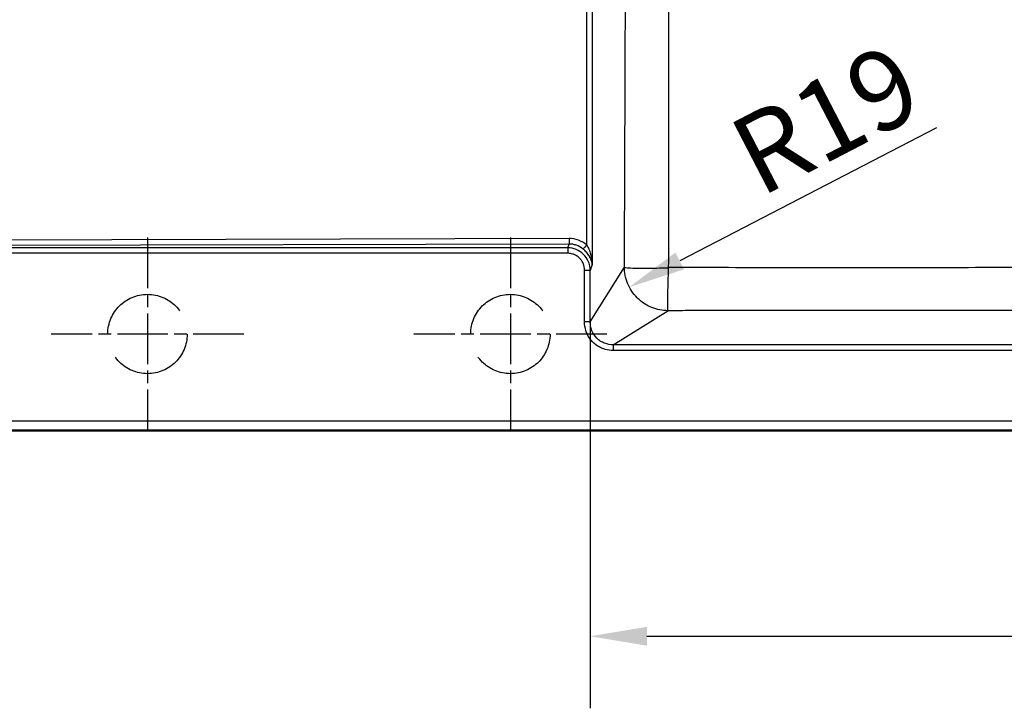
# Model space of a CAD drawing. Units: millimetres. Extents: x 0 to 2100, y 0 to 2970.
# Drawn here: x 596 to 1031, y 1359 to 1663 of the extents above; entities that cross this region are included whole.
import ezdxf

# ---------------------------------------------------------------- set-up
doc = ezdxf.new("R2010")
doc.units = ezdxf.units.MM
doc.header["$LTSCALE"] = 10
doc.linetypes.add('CHAIN', pattern=[0.3543, 0.2362, -0.0295, 0.0591, -0.0295])
doc.linetypes.add('DASHED_SPACE', pattern=[0.2067, 0.1654, -0.0413])
for name, color, linetype, lineweight in [('Center Mark(ISO)', 7, 'Continuous', 25), ('Dimensions(ISO)', 7, 'Continuous', 25), ('Sketch Geometry(ISO)', 7, 'Continuous', 50), ('Visible Edges(ISO)', 7, 'Continuous', 50), ('Visible Tangent Edges(ISO)', 7, 'Continuous', 25)]:
    doc.layers.add(name, color=color, linetype=linetype, lineweight=lineweight)
doc.styles.add('Text_3.5mm', font='arial.ttf', dxfattribs={"width": 0.9})
doc.dimstyles.new('KS-STANDARD', dxfattribs={"dimscale": 10, "dimtxt": 3.5, "dimasz": 2.5, "dimexe": 3.175, "dimexo": 0, "dimgap": 0.8, "dimtad": 1, "dimdec": 1, "dimrnd": 1e-08, "dimtxsty": 'Text_3.5mm', "dimcen": 0.09, "dimdle": 10, "dimclrd": 7, "dimclre": 7, "dimclrt": 7, "dimadec": 0, "dimazin": 2, "dimtfac": 0.714286, "dimtdec": 4, "dimtmove": 0, "dimatfit": 3, "dimfxl": 1, "dimtolj": 1, "dimlwd": 25, "dimlwe": 25, "dimarcsym": 0})

# ---------------------------------------------------------------- blocks, each defined once
blk = doc.blocks.new('*D6')
at = {"layer": 'Defpoints', "color": 0, "linetype": 'Continuous', "transparency": 16777216}
for p in [(847.98, 1529.79), (1337.58, 1529.8), (1337.58, 1391.24)]:
    blk.add_point(p, dxfattribs=at)
at = {"layer": 'Dimensions(ISO)', "color": 7, "linetype": 'Continuous', "lineweight": 25, "transparency": 16777216}
for p, q in [((847.98, 1529.79), (847.98, 1359.49)), ((1337.58, 1529.8), (1337.58, 1359.49)), ((872.98, 1391.24), (1312.58, 1391.24))]:
    blk.add_line(p, q, dxfattribs=at)
at = {"layer": 'Dimensions(ISO)', "color": 7, "linetype": 'Continuous', "transparency": 16777216}
for points in [[(872.98, 1395.4), (872.98, 1387.07), (847.98, 1391.24)], [(1312.58, 1395.4), (1312.58, 1387.07), (1337.58, 1391.24)]]:
    blk.add_solid(points, dxfattribs=at)
at = {"layer": 'Dimensions(ISO)', "color": 7, "linetype": 'Continuous', "lineweight": 25, "transparency": 16777216, "insert": (1045.21, 1417.11), "char_height": 35, "attachment_point": 4, "style": 'Text_3.5mm'}
blk.add_mtext('\\A1;\\fArial|b0|i0;~490', dxfattribs=at)
blk = doc.blocks.new('*D9')
at = {"layer": 'Defpoints', "color": 0, "linetype": 'Continuous', "transparency": 16777216}
for p in [(882.36, 1554.04), (865.23, 1545.15)]:
    blk.add_point(p, dxfattribs=at)
at = {"layer": 'Dimensions(ISO)', "color": 7, "linetype": 'Continuous', "lineweight": 25, "transparency": 16777216}
blk.add_line((1000.69, 1615.41), (887.42, 1556.66), dxfattribs=at)
at = {"layer": 'Dimensions(ISO)', "color": 7, "linetype": 'Continuous', "transparency": 16777216}
blk.add_solid([(885.5, 1560.36), (889.34, 1552.96), (865.23, 1545.15)], dxfattribs=at)
at = {"layer": 'Dimensions(ISO)', "color": 7, "linetype": 'Continuous', "lineweight": 25, "transparency": 16777216, "insert": (914.81, 1600.01), "char_height": 35, "attachment_point": 4, "rotation": 27.4144, "style": 'Text_3.5mm'}
blk.add_mtext('\\A1;R19', dxfattribs=at)

msp = doc.modelspace()

# ---------------------------------------------------------------- linework, layer by layer
at = {"layer": 'Center Mark(ISO)', "linetype": 'CHAIN', "ltscale": 9.445163}
for p, q in [((652.781, 1566.961), (652.781, 1481.961)), ((812.781, 1566.961), (812.781, 1481.961)), ((695.281, 1524.461), (610.281, 1524.461)), ((855.281, 1524.461), (770.281, 1524.461))]:
    msp.add_line(p, q, dxfattribs=at)
at = {"layer": 'Sketch Geometry(ISO)', "linetype": 'DASHED_SPACE', "lineweight": 25, "ltscale": 26.597906}
for centre in [(652.781, 1524.461), (812.781, 1524.461)]:
    msp.add_circle(centre, 17.5, dxfattribs=at)
at = {"layer": 'Visible Edges(ISO)'}
msp.add_line((1359.784, 1481.961), (405.784, 1481.961), dxfattribs=at)
at = {"layer": 'Visible Tangent Edges(ISO)'}
for p, q in [((848.857, 1908.793), (848.857, 1555.129)), ((846.391, 1900.166), (846.391, 1563.756)), ((838.654, 1566.535), (438.558, 1565.514)), ((838.677, 1564.121), (438.582, 1563.1)), ((838.134, 1562.457), (838.677, 1564.121)), ((838.134, 1562.457), (437.94, 1562.457)), ((838.134, 1560.043), (437.94, 1560.043)), ((838.134, 1562.457), (838.134, 1560.043)), ((848.857, 1555.129), (847.984, 1552.453)), ((847.984, 1552.453), (845.493, 1552.453)), ((845.493, 1529.786), (845.493, 1552.453)), ((847.984, 1529.786), (863.06, 1553.861)), ((847.984, 1529.786), (847.984, 1552.453)), ((858.11, 1519.661), (882.187, 1534.739)), ((847.984, 1529.786), (845.493, 1529.786)), ((1327.449, 1519.661), (858.11, 1519.661)), ((858.11, 1519.661), (858.11, 1517.17)), ((1327.449, 1517.17), (858.11, 1517.17)), ((405.784, 1486.25), (1359.784, 1486.25)), ((405.784, 1482.26), (1359.784, 1482.26))]:
    msp.add_line(p, q, dxfattribs=at)
for centre, major_axis, ratio, start_param, end_param in [((838.677, 1566.535), (0.006, -2.5), 0.0095233, 4.7123647, 6.0213738), ((846.415, 1563.756), (-1.596, -1.924), 0.0073309, 4.7184681, 6.0270269), ((851.316, 1555.507), (-2.487, -0.258), 0.583984, 6.1073076, 6.1645504), ((837.757, 1557.295), (-10.407, 5.624), 0.697161, 3.5627676, 3.5955882)]:
    msp.add_ellipse(centre, major_axis=major_axis, ratio=ratio, start_param=start_param, end_param=end_param, dxfattribs=at)
for points, knots in [([(863.06, 1553.861), (863.061, 1554.129), (863.062, 1554.397), (863.063, 1554.664), (863.076, 1557.749), (863.089, 1560.742), (863.101, 1563.643), (863.103, 1564.093), (863.105, 1564.509), (863.106, 1564.987), (863.118, 1567.855), (863.13, 1570.658), (863.141, 1573.397), (863.145, 1574.309), (863.148, 1575.162), (863.152, 1576.113), (863.164, 1578.968), (863.175, 1581.768), (863.186, 1584.513), (863.19, 1585.428), (863.194, 1586.292), (863.197, 1587.24), (863.211, 1590.559), (863.224, 1593.813), (863.236, 1597.004), (863.238, 1597.46), (863.24, 1597.883), (863.242, 1598.367), (863.243, 1598.598), (863.244, 1598.829), (863.245, 1599.059), (863.257, 1602.203), (863.269, 1605.236), (863.28, 1608.158), (863.282, 1608.606), (863.283, 1609.014), (863.285, 1609.495), (863.298, 1612.861), (863.311, 1616.122), (863.323, 1619.277), (863.324, 1619.728), (863.326, 1620.145), (863.328, 1620.623), (863.338, 1623.489), (863.349, 1626.293), (863.359, 1629.033), (863.362, 1629.946), (863.365, 1630.801), (863.368, 1631.752), (863.38, 1635.081), (863.392, 1638.338), (863.403, 1641.522), (863.405, 1641.976), (863.406, 1642.396), (863.408, 1642.882), (863.408, 1643.065), (863.409, 1643.249), (863.41, 1643.431), (863.42, 1646.635), (863.431, 1649.718), (863.44, 1652.679), (863.442, 1653.126), (863.443, 1653.531), (863.445, 1654.012), (863.456, 1657.382), (863.466, 1660.644), (863.475, 1663.799), (863.477, 1664.249), (863.478, 1664.666), (863.479, 1665.144), (863.48, 1665.296), (863.48, 1665.448), (863.481, 1665.6), (863.489, 1668.31), (863.496, 1670.963), (863.503, 1673.558), (863.506, 1674.472), (863.508, 1675.325), (863.51, 1676.277), (863.518, 1679.133), (863.525, 1681.934), (863.531, 1684.682), (863.534, 1685.598), (863.536, 1686.469), (863.538, 1687.411), (863.538, 1687.523), (863.538, 1687.635), (863.539, 1687.746), (863.542, 1689.511), (863.546, 1691.211), (863.55, 1692.979), (863.552, 1693.919), (863.553, 1694.853), (863.555, 1695.781), (863.557, 1696.709), (863.559, 1697.598), (863.56, 1698.547), (863.565, 1701.396), (863.57, 1704.196), (863.574, 1706.948), (863.575, 1707.924), (863.576, 1708.867), (863.578, 1709.865), (863.581, 1712.83), (863.584, 1715.763), (863.586, 1718.677), (863.588, 1721.474), (863.59, 1724.342), (863.591, 1727.158), (863.591, 1728.765), (863.591, 1730.366), (863.591, 1731.961), (863.591, 1734.685), (863.591, 1737.426), (863.589, 1740.203), (863.588, 1742.593), (863.587, 1744.924), (863.585, 1747.285), (863.583, 1748.971), (863.582, 1750.653), (863.58, 1752.373), (863.579, 1752.94), (863.578, 1753.508), (863.578, 1754.057), (863.576, 1755.347), (863.574, 1756.626), (863.572, 1757.926), (863.57, 1759.45), (863.568, 1760.988), (863.565, 1762.542), (863.564, 1763.481), (863.562, 1764.459), (863.56, 1765.375), (863.557, 1767.206), (863.553, 1769.117), (863.55, 1770.943), (863.548, 1771.856), (863.546, 1772.776), (863.544, 1773.704), (863.542, 1774.519), (863.54, 1775.369), (863.539, 1776.176), (863.538, 1776.288), (863.538, 1776.4), (863.538, 1776.51), (863.532, 1779.221), (863.525, 1781.987), (863.518, 1784.807), (863.515, 1785.747), (863.513, 1786.746), (863.51, 1787.645), (863.502, 1790.791), (863.493, 1794.026), (863.483, 1797.348), (863.483, 1797.667), (863.482, 1798.002), (863.481, 1798.322), (863.48, 1798.478), (863.48, 1798.631), (863.479, 1798.778), (863.47, 1801.901), (863.46, 1805.132), (863.449, 1808.472), (863.448, 1808.949), (863.446, 1809.468), (863.445, 1809.91), (863.435, 1813), (863.424, 1816.227), (863.413, 1819.591), (863.412, 1819.884), (863.411, 1820.192), (863.41, 1820.49), (863.409, 1820.68), (863.408, 1820.865), (863.408, 1821.04), (863.398, 1823.751), (863.389, 1826.515), (863.379, 1829.334), (863.375, 1830.273), (863.372, 1831.271), (863.368, 1832.17), (863.357, 1835.317), (863.345, 1838.551), (863.333, 1841.871), (863.331, 1842.345), (863.329, 1842.852), (863.328, 1843.299), (863.316, 1846.424), (863.304, 1849.654), (863.291, 1852.991), (863.289, 1853.467), (863.287, 1853.984), (863.285, 1854.427), (863.273, 1857.527), (863.261, 1860.754), (863.248, 1864.109), (863.247, 1864.355), (863.246, 1864.611), (863.245, 1864.863), (863.244, 1865.1), (863.243, 1865.335), (863.242, 1865.555), (863.231, 1868.273), (863.22, 1871.039), (863.209, 1873.852), (863.205, 1874.79), (863.201, 1875.779), (863.197, 1876.682), (863.187, 1879.39), (863.175, 1882.153), (863.164, 1884.972), (863.16, 1885.911), (863.156, 1886.91), (863.152, 1887.808), (863.139, 1890.952), (863.126, 1894.185), (863.112, 1897.506), (863.11, 1897.98), (863.108, 1898.489), (863.106, 1898.935), (863.093, 1902.252), (863.078, 1905.693), (863.063, 1909.258), (863.062, 1909.525), (863.061, 1909.792), (863.06, 1910.061)], [0, 0, 0, 0, 0.0021784, 0.0021784, 0.0021784, 0.0273437, 0.0273437, 0.0273437, 0.03125, 0.03125, 0.03125, 0.0546875, 0.0546875, 0.0546875, 0.0625, 0.0625, 0.0625, 0.0859375, 0.0859375, 0.0859375, 0.09375, 0.09375, 0.09375, 0.1210937, 0.1210937, 0.1210937, 0.125, 0.125, 0.125, 0.126865, 0.126865, 0.126865, 0.1523437, 0.1523437, 0.1523437, 0.15625, 0.15625, 0.15625, 0.1835937, 0.1835937, 0.1835937, 0.1875, 0.1875, 0.1875, 0.2109375, 0.2109375, 0.2109375, 0.21875, 0.21875, 0.21875, 0.2460937, 0.2460937, 0.2460937, 0.25, 0.25, 0.25, 0.2514766, 0.2514766, 0.2514766, 0.2773437, 0.2773437, 0.2773437, 0.28125, 0.28125, 0.28125, 0.3085937, 0.3085937, 0.3085937, 0.3125, 0.3125, 0.3125, 0.3137426, 0.3137426, 0.3137426, 0.3359375, 0.3359375, 0.3359375, 0.34375, 0.34375, 0.34375, 0.3671875, 0.3671875, 0.3671875, 0.375, 0.375, 0.375, 0.3759272, 0.3759272, 0.3759272, 0.390625, 0.390625, 0.390625, 0.3984375, 0.3984375, 0.3984375, 0.40625, 0.40625, 0.40625, 0.4296875, 0.4296875, 0.4296875, 0.4380015, 0.4380015, 0.4380015, 0.4627261, 0.4627261, 0.4627261, 0.4864535, 0.4864535, 0.4864535, 0.5, 0.5, 0.5, 0.5231418, 0.5231418, 0.5231418, 0.5430673, 0.5430673, 0.5430673, 0.5572927, 0.5572927, 0.5572927, 0.5619836, 0.5619836, 0.5619836, 0.5730116, 0.5730116, 0.5730116, 0.5859375, 0.5859375, 0.5859375, 0.59375, 0.59375, 0.59375, 0.609375, 0.609375, 0.609375, 0.6171875, 0.6171875, 0.6171875, 0.6240439, 0.6240439, 0.6240439, 0.625, 0.625, 0.625, 0.6484375, 0.6484375, 0.6484375, 0.65625, 0.65625, 0.65625, 0.6835937, 0.6835937, 0.6835937, 0.6862187, 0.6862187, 0.6862187, 0.6875, 0.6875, 0.6875, 0.7148438, 0.7148438, 0.7148438, 0.71875, 0.71875, 0.71875, 0.7460938, 0.7460938, 0.7460938, 0.7484835, 0.7484835, 0.7484835, 0.75, 0.75, 0.75, 0.7734375, 0.7734375, 0.7734375, 0.78125, 0.78125, 0.78125, 0.8085937, 0.8085937, 0.8085937, 0.8125, 0.8125, 0.8125, 0.8398437, 0.8398437, 0.8398437, 0.84375, 0.84375, 0.84375, 0.8710937, 0.8710937, 0.8710937, 0.8731027, 0.8731027, 0.8731027, 0.875, 0.875, 0.875, 0.8984375, 0.8984375, 0.8984375, 0.90625, 0.90625, 0.90625, 0.9296875, 0.9296875, 0.9296875, 0.9375, 0.9375, 0.9375, 0.9648437, 0.9648437, 0.9648437, 0.96875, 0.96875, 0.96875, 0.9978218, 0.9978218, 0.9978218, 1, 1, 1, 1]), ([(882.558, 1553.71), (882.59, 1568.52), (882.642, 1598.141), (882.65, 1635.207), (882.605, 1664.909), (882.549, 1687.212), (882.488, 1709.564), (882.459, 1731.961), (882.488, 1754.358), (882.549, 1776.709), (882.605, 1799.012), (882.65, 1828.715), (882.642, 1865.781), (882.59, 1895.401), (882.558, 1910.212)], [0, 0, 0, 0, 0.1252526, 0.2504176, 0.3129355, 0.3753771, 0.4377255, 0.5, 0.5622745, 0.6246229, 0.6870645, 0.7495824, 0.8747474, 1, 1, 1, 1]), ([(846.391, 1563.756), (845.315, 1564.648), (842.85, 1566.059), (840.051, 1566.539), (838.654, 1566.535)], [0, 0, 0, 0, 0.50000426, 1, 1, 1, 1]), ([(844.867, 1561.897), (843.998, 1562.627), (842.971, 1563.205), (841.971, 1563.564), (841.931, 1563.578), (841.891, 1563.592), (841.851, 1563.606), (841.333, 1563.784), (840.762, 1563.923), (840.246, 1564.005), (839.73, 1564.086), (839.205, 1564.125), (838.677, 1564.121)], [0, 0, 0, 0, 0.4807321, 0.4807321, 0.4807321, 0.5, 0.5, 0.5, 0.75, 0.75, 0.75, 1, 1, 1, 1]), ([(846.391, 1563.756), (846.757, 1563.149), (847.1, 1562.484), (847.393, 1561.808), (847.692, 1561.117), (847.938, 1560.414), (848.133, 1559.743), (848.136, 1559.733), (848.139, 1559.722), (848.142, 1559.712), (848.331, 1559.054), (848.5, 1558.298), (848.61, 1557.636), (848.612, 1557.627), (848.613, 1557.618), (848.615, 1557.609), (848.665, 1557.305), (848.714, 1556.947), (848.748, 1556.645), (848.773, 1556.424), (848.797, 1556.17), (848.812, 1555.963), (848.822, 1555.831), (848.833, 1555.68), (848.842, 1555.507)], [0, 0, 0, 0, 0.24529511, 0.24529511, 0.24529511, 0.49610431, 0.49610431, 0.49610431, 0.5, 0.5, 0.5, 0.74662369, 0.74662369, 0.74662369, 0.75, 0.75, 0.75, 0.8636939, 0.8636939, 0.8636939, 0.94689591, 0.94689591, 0.94689591, 1, 1, 1, 1]), ([(847.984, 1552.453), (847.976, 1553.882), (847.667, 1555.314), (846.559, 1557.759), (845.831, 1558.802), (844.034, 1560.547), (842.965, 1561.249), (840.642, 1562.201), (839.388, 1562.451), (838.134, 1562.457)], [0.00000003, 0.00000003, 0.00000003, 0.00000003, 0.27824007, 0.27824007, 0.51919802, 0.51919802, 0.75961371, 0.75961371, 1, 1, 1, 1]), ([(845.493, 1552.453), (845.493, 1553.534), (845.295, 1554.593), (844.833, 1555.634), (844.719, 1555.891), (844.587, 1556.146), (844.437, 1556.399), (844.324, 1556.59), (844.2, 1556.78), (844.066, 1556.968), (843.824, 1557.307), (843.551, 1557.633), (843.23, 1557.949), (842.866, 1558.308), (842.44, 1558.655), (841.924, 1558.973), (841.605, 1559.169), (841.267, 1559.344), (840.888, 1559.5), (840.689, 1559.582), (840.478, 1559.658), (840.253, 1559.727), (839.601, 1559.926), (838.877, 1560.043), (838.134, 1560.043)], [0, 0, 0, 0, 0.3485747, 0.3485747, 0.3485747, 0.4347826, 0.4347826, 0.4347826, 0.5, 0.5, 0.5, 0.6171566, 0.6171566, 0.6171566, 0.75, 0.75, 0.75, 0.8318047, 0.8318047, 0.8318047, 0.875, 0.875, 0.875, 1, 1, 1, 1]), ([(848.829, 1555.423), (848.794, 1555.726), (848.758, 1555.927), (848.695, 1556.207), (848.631, 1556.487), (848.564, 1556.727), (848.467, 1557.01), (848.459, 1557.033), (848.451, 1557.056), (848.443, 1557.078), (848.253, 1557.618), (848.029, 1558.106), (847.703, 1558.657), (847.691, 1558.679), (847.678, 1558.7), (847.665, 1558.721), (847.336, 1559.271), (846.967, 1559.778), (846.494, 1560.319), (846.486, 1560.327), (846.479, 1560.335), (846.472, 1560.344), (845.986, 1560.896), (845.437, 1561.419), (844.867, 1561.897)], [0, 0, 0, 0, 0.125, 0.125, 0.125, 0.25, 0.25, 0.25, 0.2599394, 0.2599394, 0.2599394, 0.5, 0.5, 0.5, 0.5093111, 0.5093111, 0.5093111, 0.75, 0.75, 0.75, 0.7537178, 0.7537178, 0.7537178, 1, 1, 1, 1]), ([(882.187, 1534.739), (879.941, 1534.756), (877.52, 1535.181), (875.176, 1536.122), (873.161, 1536.931), (871.229, 1538.108), (869.526, 1539.624), (869.247, 1539.872), (868.976, 1540.128), (868.713, 1540.39), (866.848, 1542.254), (865.384, 1544.506), (864.442, 1546.851), (863.501, 1549.195), (863.077, 1551.616), (863.06, 1553.861)], [0, 0, 0, 0, 0.25, 0.25, 0.25, 0.4648066, 0.4648066, 0.4648066, 0.5, 0.5, 0.5, 0.75, 0.75, 0.75, 0.99999999, 0.99999999, 0.99999999, 0.99999999]), ([(863.06, 1553.861), (863.274, 1553.754), (863.889, 1553.672), (864.895, 1553.609), (865.887, 1553.546), (867.261, 1553.499), (869.318, 1553.484), (870.884, 1553.471), (872.86, 1553.477), (875.45, 1553.521), (875.525, 1553.523), (875.641, 1553.525), (875.675, 1553.525), (877.807, 1553.563), (879.487, 1553.61), (880.63, 1553.645), (881.774, 1553.68), (882.404, 1553.704), (882.558, 1553.71)], [0.00000001, 0.00000001, 0.00000001, 0.00000001, 0.18136757, 0.18136757, 0.18136757, 0.35999434, 0.35999434, 0.35999434, 0.49609375, 0.49609375, 0.49609375, 0.5, 0.5, 0.5, 0.75, 0.75, 0.75, 1, 1, 1, 1]), ([(882.187, 1534.739), (882.149, 1534.941), (882.105, 1536.194), (882.152, 1540.485), (882.31, 1546.668), (882.471, 1551.397), (882.558, 1553.71)], [0, 0, 0, 0, 0.2417122, 0.5000297, 0.7586354, 1, 1, 1, 1]), ([(1304.38, 1553.308), (1269.302, 1553.412), (1234.216, 1553.503), (1181.558, 1553.607), (1164.004, 1553.636), (1128.885, 1553.68), (1111.319, 1553.695), (1076.171, 1553.711), (1058.587, 1553.712), (1023.4, 1553.707), (1005.797, 1553.702), (970.579, 1553.696), (952.965, 1553.696), (917.747, 1553.702), (900.144, 1553.708), (882.558, 1553.71)], [0, 0, 0, 0, 0.25027852, 0.25027852, 0.37537268, 0.37537268, 0.50041125, 0.50041125, 0.62538268, 0.62538268, 0.75026676, 0.75026676, 0.87511184, 0.87511184, 1, 1, 1, 1]), ([(1304.298, 1533.866), (1304.016, 1533.867), (1303.734, 1533.868), (1303.452, 1533.869), (1295.129, 1533.903), (1287.147, 1533.935), (1279.507, 1533.966), (1278.98, 1533.968), (1278.501, 1533.97), (1277.931, 1533.972), (1269.389, 1534.006), (1261.13, 1534.039), (1253.155, 1534.07), (1252.623, 1534.072), (1252.129, 1534.074), (1251.563, 1534.077), (1243.075, 1534.11), (1234.819, 1534.142), (1226.796, 1534.172), (1226.261, 1534.174), (1225.757, 1534.176), (1225.194, 1534.178), (1217.307, 1534.208), (1209.591, 1534.237), (1202.046, 1534.265), (1201.005, 1534.269), (1200.016, 1534.273), (1198.937, 1534.277), (1198.716, 1534.277), (1198.493, 1534.278), (1198.271, 1534.279), (1195.51, 1534.289), (1192.787, 1534.299), (1190.103, 1534.309), (1188.46, 1534.315), (1186.884, 1534.32), (1185.199, 1534.326), (1181.988, 1534.338), (1178.822, 1534.349), (1175.699, 1534.36), (1174.611, 1534.364), (1173.568, 1534.368), (1172.45, 1534.372), (1169.096, 1534.383), (1165.785, 1534.395), (1162.517, 1534.406), (1161.428, 1534.41), (1160.379, 1534.414), (1159.263, 1534.417), (1155.914, 1534.429), (1152.604, 1534.44), (1149.333, 1534.451), (1148.243, 1534.454), (1147.198, 1534.458), (1146.075, 1534.462), (1145.947, 1534.462), (1145.818, 1534.462), (1145.689, 1534.463), (1142.452, 1534.474), (1139.266, 1534.484), (1136.13, 1534.494), (1135.043, 1534.498), (1134.007, 1534.501), (1132.887, 1534.504), (1129.525, 1534.515), (1126.212, 1534.526), (1122.947, 1534.536), (1121.858, 1534.539), (1120.816, 1534.542), (1119.698, 1534.546), (1116.343, 1534.556), (1113.031, 1534.566), (1109.762, 1534.575), (1108.672, 1534.578), (1107.624, 1534.582), (1106.508, 1534.585), (1103.158, 1534.594), (1099.847, 1534.604), (1096.576, 1534.613), (1095.485, 1534.616), (1094.437, 1534.619), (1093.317, 1534.622), (1093.251, 1534.622), (1093.186, 1534.622), (1093.121, 1534.622), (1089.827, 1534.631), (1086.579, 1534.64), (1083.376, 1534.648), (1082.288, 1534.651), (1081.243, 1534.654), (1080.125, 1534.657), (1076.771, 1534.665), (1073.459, 1534.673), (1070.189, 1534.681), (1069.099, 1534.684), (1068.049, 1534.686), (1066.933, 1534.689), (1063.584, 1534.697), (1060.273, 1534.704), (1057, 1534.711), (1055.909, 1534.713), (1054.855, 1534.716), (1053.74, 1534.718), (1051.51, 1534.723), (1049.295, 1534.727), (1047.096, 1534.732), (1044.904, 1534.736), (1042.782, 1534.74), (1040.567, 1534.744), (1040.56, 1534.744), (1040.553, 1534.744), (1040.545, 1534.744), (1038.322, 1534.748), (1036.111, 1534.752), (1033.912, 1534.756), (1031.713, 1534.76), (1029.572, 1534.763), (1027.35, 1534.767), (1025.129, 1534.77), (1022.918, 1534.774), (1020.719, 1534.777), (1018.52, 1534.78), (1016.375, 1534.783), (1014.154, 1534.786), (1011.934, 1534.788), (1009.724, 1534.791), (1007.525, 1534.794), (1005.325, 1534.796), (1003.178, 1534.798), (1000.958, 1534.8), (996.612, 1534.805), (992.341, 1534.808), (988.037, 1534.811), (987.945, 1534.811), (987.853, 1534.811), (987.761, 1534.811), (978.967, 1534.817), (970.158, 1534.819), (961.366, 1534.819), (956.97, 1534.819), (952.572, 1534.818), (948.173, 1534.816), (943.958, 1534.815), (939.7, 1534.813), (935.518, 1534.81), (932.409, 1534.807), (929.303, 1534.805), (926.139, 1534.802), (924.16, 1534.8), (922.2, 1534.798), (920.256, 1534.796), (915.584, 1534.791), (910.816, 1534.785), (906.14, 1534.779), (903.525, 1534.775), (900.883, 1534.771), (898.225, 1534.767), (894.996, 1534.762), (891.864, 1534.756), (888.666, 1534.751), (886.782, 1534.747), (884.889, 1534.744), (882.987, 1534.74), (882.721, 1534.74), (882.454, 1534.739), (882.187, 1534.739)], [0, 0, 0, 0, 0.0019185, 0.0019185, 0.0019185, 0.0585937, 0.0585937, 0.0585937, 0.0625, 0.0625, 0.0625, 0.1210937, 0.1210937, 0.1210937, 0.125, 0.125, 0.125, 0.1835937, 0.1835937, 0.1835937, 0.1875, 0.1875, 0.1875, 0.2421875, 0.2421875, 0.2421875, 0.2497362, 0.2497362, 0.2497362, 0.2512801, 0.2512801, 0.2512801, 0.270503, 0.270503, 0.270503, 0.2822687, 0.2822687, 0.2822687, 0.3046875, 0.3046875, 0.3046875, 0.3125, 0.3125, 0.3125, 0.3359375, 0.3359375, 0.3359375, 0.34375, 0.34375, 0.34375, 0.3671875, 0.3671875, 0.3671875, 0.375, 0.375, 0.375, 0.3758953, 0.3758953, 0.3758953, 0.3984375, 0.3984375, 0.3984375, 0.40625, 0.40625, 0.40625, 0.4296875, 0.4296875, 0.4296875, 0.4375, 0.4375, 0.4375, 0.4609375, 0.4609375, 0.4609375, 0.46875, 0.46875, 0.46875, 0.4921875, 0.4921875, 0.4921875, 0.5, 0.5, 0.5, 0.5004567, 0.5004567, 0.5004567, 0.5234375, 0.5234375, 0.5234375, 0.53125, 0.53125, 0.53125, 0.5546875, 0.5546875, 0.5546875, 0.5625, 0.5625, 0.5625, 0.5859375, 0.5859375, 0.5859375, 0.59375, 0.59375, 0.59375, 0.609375, 0.609375, 0.609375, 0.6249496, 0.6249496, 0.6249496, 0.625, 0.625, 0.625, 0.640625, 0.640625, 0.640625, 0.65625, 0.65625, 0.65625, 0.671875, 0.671875, 0.671875, 0.6875, 0.6875, 0.6875, 0.703125, 0.703125, 0.703125, 0.71875, 0.71875, 0.71875, 0.7493454, 0.7493454, 0.7493454, 0.75, 0.75, 0.75, 0.8125, 0.8125, 0.8125, 0.84375, 0.84375, 0.84375, 0.8736924, 0.8736924, 0.8736924, 0.8959562, 0.8959562, 0.8959562, 0.9098781, 0.9098781, 0.9098781, 0.9433227, 0.9433227, 0.9433227, 0.9620256, 0.9620256, 0.9620256, 0.9847445, 0.9847445, 0.9847445, 0.9981247, 0.9981247, 0.9981247, 1, 1, 1, 1]), ([(858.11, 1517.17), (856.873, 1517.17), (855.618, 1517.366), (854.545, 1517.678), (854.153, 1517.792), (853.774, 1517.923), (853.411, 1518.067), (852.781, 1518.318), (852.202, 1518.608), (851.69, 1518.909), (851.469, 1519.038), (851.255, 1519.173), (851.048, 1519.312), (850.323, 1519.799), (849.688, 1520.335), (849.138, 1520.89), (848.701, 1521.33), (848.319, 1521.783), (847.984, 1522.233), (847.334, 1523.107), (846.816, 1524.043), (846.434, 1524.98), (846.301, 1525.304), (846.185, 1525.629), (846.083, 1525.951), (845.688, 1527.204), (845.493, 1528.497), (845.493, 1529.786)], [0, 0, 0, 0, 0.125, 0.125, 0.125, 0.1706148, 0.1706148, 0.1706148, 0.25, 0.25, 0.25, 0.2842674, 0.2842674, 0.2842674, 0.4044498, 0.4044498, 0.4044498, 0.5, 0.5, 0.5, 0.6857234, 0.6857234, 0.6857234, 0.75, 0.75, 0.75, 1, 1, 1, 1]), ([(858.11, 1519.661), (856.817, 1519.657), (855.526, 1519.898), (853.661, 1520.634), (853.023, 1520.969), (851.877, 1521.736), (851.362, 1522.161), (849.966, 1523.569), (849.226, 1524.693), (848.233, 1527.14), (847.98, 1528.463), (847.984, 1529.786)], [0, 0, 0, 0, 0.24262013, 0.24262013, 0.3775617, 0.3775617, 0.50266812, 0.50266812, 0.75150744, 0.75150744, 1, 1, 1, 1])]:
    msp.add_open_spline(points, degree=3, knots=knots, dxfattribs=at)
msp.add_open_spline([(848.842, 1555.507), (848.848, 1555.384), (848.853, 1555.261), (848.857, 1555.129)], degree=3, dxfattribs=at)

# ---------------------------------------------------------------- dimensions: what is measured, and where the dimension line sits
at = {"layer": 'Dimensions(ISO)', "color": 7, "linetype": 'Continuous', "lineweight": 25}
dim = msp.add_radius_dim(center=(882.361, 1554.04), mpoint=(865.227, 1545.153), dimstyle='KS-STANDARD', override={"dimgap": 0.8, "dimdec": 0, "dimlfac": 1, "dimcen": 0, "dimtol": 0, "dimlim": 0, "dimtp": 0, "dimtm": 0, "dimtdec": 4, "dimtofl": 0}, dxfattribs=at)
dim.commit()
dim.dimension.update_dxf_attribs({"geometry": '*D9', "text_midpoint": (960.153, 1594.388), "dimtype": 164})
dim = msp.add_linear_dim(base=(1337.584, 1391.236), p1=(847.984, 1529.786), p2=(1337.584, 1529.796), angle=180, text='\\fArial|b0|i0;~<>', dimstyle='KS-STANDARD', override={"dimgap": 0.8, "dimdec": 0, "dimtol": 0, "dimlim": 0, "dimtp": 0, "dimtm": 0, "dimtdec": 4, "dimtofl": 0, "dimatfit": 1}, dxfattribs=at)
dim.commit()
dim.dimension.update_dxf_attribs({"geometry": '*D6', "text_midpoint": (1092.784, 1391.236), "dimtype": 160})

doc.saveas('drawing.dxf')
